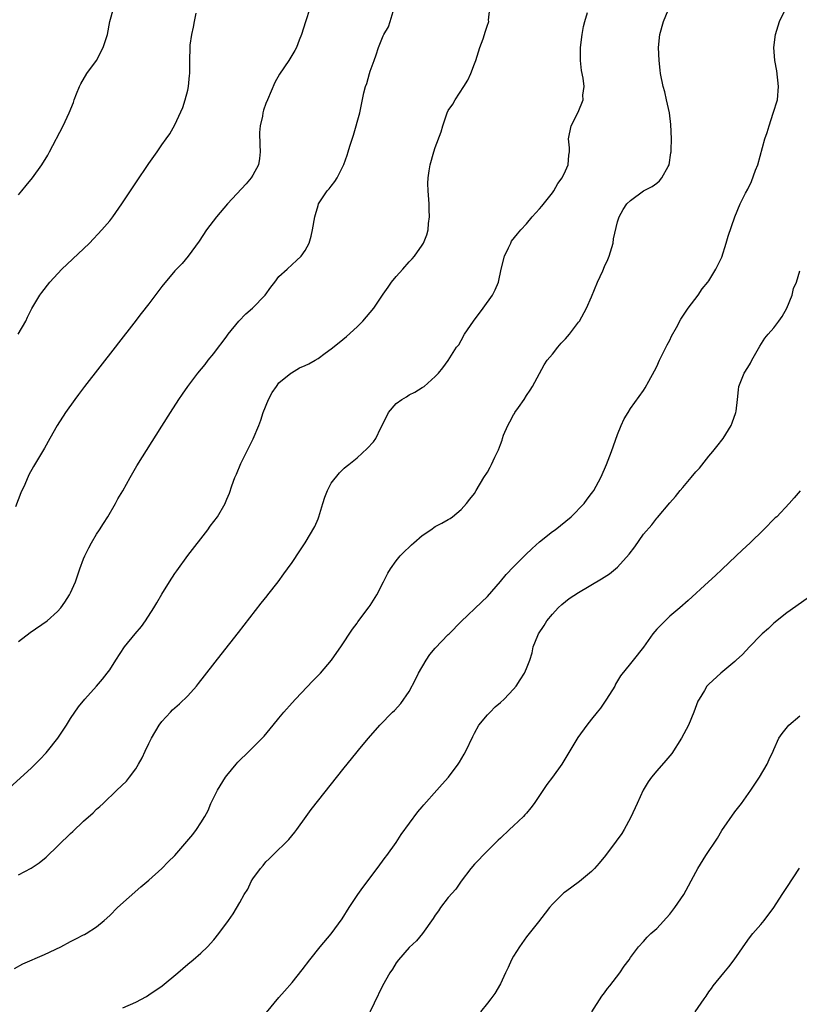
# Model space of a CAD drawing. Units: inches. Extents: x 2508000 to 2511000, y 1497000 to 1500000.
# Drawn here: x 2510135 to 2510255, y 1498836 to 1498987 of the extents above; entities that cross this region are included whole.
import ezdxf

# ---------------------------------------------------------------- set-up
doc = ezdxf.new("R2010")
doc.units = ezdxf.units.IN
doc.header["$MEASUREMENT"] = 0
doc.layers.add('LD25081497_10ft', color=103, linetype='Continuous')

msp = doc.modelspace()

# ---------------------------------------------------------------- linework, layer by layer
at = {"layer": 'LD25081497_10ft'}
for points, elevation in [([(2510134.36, 1498841.64), (2510135.65, 1498842.35), (2510139, 1498843.8), (2510141.48, 1498845), (2510143, 1498845.8), (2510143.81, 1498846.19), (2510145, 1498846.8), (2510145.14, 1498846.86), (2510145.39, 1498847), (2510147, 1498848.07), (2510148.15, 1498849), (2510149, 1498849.8), (2510150.22, 1498851), (2510153.8, 1498854.2), (2510155, 1498855.2), (2510157, 1498857), (2510158, 1498858), (2510159, 1498859.01), (2510161.76, 1498862.24), (2510162.32, 1498863), (2510163, 1498864.01), (2510163.6, 1498865), (2510164.1, 1498865.9), (2510164.55, 1498867), (2510165.56, 1498869), (2510166.8, 1498871), (2510167, 1498871.28), (2510168.4, 1498873), (2510168.68, 1498873.32), (2510170.44, 1498875), (2510172.44, 1498877), (2510172.71, 1498877.3), (2510174.13, 1498879), (2510175, 1498880.08), (2510175.76, 1498881), (2510177, 1498882.42), (2510177.53, 1498883), (2510180.22, 1498885.78), (2510181.37, 1498887), (2510183.06, 1498889), (2510183.86, 1498890.14), (2510184.48, 1498891), (2510186.27, 1498893.73), (2510187, 1498894.66), (2510187.13, 1498894.87), (2510188.85, 1498897.15), (2510189, 1498897.36), (2510190.03, 1498899), (2510191.04, 1498901), (2510191.69, 1498902.31), (2510192.11, 1498903), (2510193, 1498904.21), (2510193.63, 1498905), (2510194.3, 1498905.7), (2510195, 1498906.31), (2510195.33, 1498906.67), (2510195.69, 1498907), (2510197, 1498908.09), (2510198.33, 1498909), (2510199, 1498909.47), (2510200.01, 1498909.99), (2510201, 1498910.58), (2510201.28, 1498910.72), (2510201.67, 1498911), (2510203, 1498912.11), (2510203.81, 1498913), (2510204.31, 1498913.69), (2510205, 1498914.56), (2510205.28, 1498915), (2510206.45, 1498917), (2510207, 1498917.85), (2510207.42, 1498918.58), (2510207.63, 1498919), (2510208.15, 1498920.15), (2510208.72, 1498921.28), (2510209, 1498922.1), (2510209.25, 1498922.75), (2510209.31, 1498923), (2510209.49, 1498923.49), (2510210.13, 1498925), (2510210.45, 1498925.55), (2510211, 1498926.63), (2510211.15, 1498926.85), (2510211.23, 1498927), (2510211.76, 1498927.77), (2510212.65, 1498929), (2510213, 1498929.58), (2510213.59, 1498930.41), (2510213.94, 1498931), (2510215.7, 1498934.3), (2510216.2, 1498935), (2510217, 1498935.96), (2510217.8, 1498937), (2510218.35, 1498937.65), (2510219, 1498938.32), (2510219.59, 1498939), (2510221, 1498940.83), (2510221.13, 1498941), (2510222.24, 1498943), (2510223, 1498944.76), (2510223.93, 1498947), (2510224.71, 1498948.71), (2510225, 1498949.4), (2510225.51, 1498950.49), (2510225.72, 1498951), (2510226.31, 1498953), (2510226.38, 1498953.62), (2510227, 1498956.23), (2510227.22, 1498957), (2510227.86, 1498958.14), (2510228.44, 1498959), (2510229, 1498959.54), (2510231, 1498960.99), (2510232.3, 1498961.7), (2510233, 1498962.2), (2510233.44, 1498962.56), (2510233.79, 1498963), (2510234.75, 1498964.75), (2510234.9, 1498965), (2510235.18, 1498966.82), (2510235.22, 1498967), (2510235.24, 1498967.24), (2510235.25, 1498969), (2510235.17, 1498971.17), (2510234.95, 1498973), (2510234.53, 1498975), (2510234.23, 1498976.23), (2510234.01, 1498977), (2510233.59, 1498979), (2510233.51, 1498979.51), (2510233.36, 1498981), (2510233.27, 1498983), (2510233.46, 1498985), (2510234.06, 1498987), (2510235.47, 1498990.53)], 7730), ([(2510133, 1498868.81), (2510137, 1498872.46), (2510137.57, 1498873), (2510138.28, 1498873.72), (2510139.25, 1498874.75), (2510139.47, 1498875), (2510141.02, 1498877), (2510142.36, 1498879), (2510143, 1498880.02), (2510144.21, 1498881.79), (2510145.18, 1498883), (2510147, 1498884.98), (2510147.92, 1498886.08), (2510148.63, 1498887), (2510149, 1498887.48), (2510149.97, 1498889), (2510151.3, 1498891), (2510152.89, 1498893), (2510153.87, 1498894.13), (2510154.5, 1498895), (2510155.8, 1498897), (2510156.22, 1498897.78), (2510157, 1498899.13), (2510158.18, 1498901), (2510159, 1498902.29), (2510159.29, 1498902.71), (2510160.98, 1498905.02), (2510164.06, 1498909), (2510164.45, 1498909.55), (2510165.54, 1498911), (2510166.72, 1498913), (2510166.81, 1498913.19), (2510167, 1498913.7), (2510167.39, 1498914.61), (2510167.74, 1498915.74), (2510168.21, 1498917), (2510168.47, 1498917.53), (2510169.15, 1498919.15), (2510170.05, 1498921), (2510171.05, 1498922.95), (2510171.91, 1498925), (2510172.22, 1498925.79), (2510172.58, 1498927), (2510173.38, 1498929), (2510173.96, 1498930.04), (2510174.6, 1498931), (2510175, 1498931.52), (2510176.8, 1498933), (2510176.9, 1498933.1), (2510178.17, 1498933.83), (2510179, 1498934.21), (2510179.56, 1498934.44), (2510180.55, 1498935), (2510181, 1498935.29), (2510182.11, 1498936.11), (2510183, 1498936.75), (2510184.26, 1498937.74), (2510185.35, 1498938.65), (2510187, 1498940.14), (2510187.86, 1498941), (2510189, 1498942.34), (2510189.54, 1498943), (2510191, 1498945.13), (2510191.75, 1498946.25), (2510192.29, 1498947), (2510193, 1498947.87), (2510194, 1498949), (2510195, 1498950.12), (2510195.44, 1498950.56), (2510195.82, 1498951), (2510197, 1498952.66), (2510197.2, 1498953), (2510197.72, 1498954.28), (2510197.9, 1498955), (2510197.98, 1498955.98), (2510198.13, 1498957), (2510198.08, 1498958.08), (2510198.05, 1498959), (2510197.89, 1498961), (2510197.87, 1498962.13), (2510197.89, 1498963), (2510198.06, 1498964.06), (2510198.19, 1498965), (2510198.77, 1498967), (2510199, 1498967.68), (2510199.93, 1498970.07), (2510200.15, 1498971), (2510200.82, 1498973), (2510201, 1498973.33), (2510201.7, 1498974.3), (2510202.03, 1498975), (2510203.38, 1498977), (2510204, 1498978), (2510204.47, 1498979), (2510205, 1498980.49), (2510205.21, 1498981), (2510205.86, 1498983), (2510206.35, 1498984.35), (2510206.55, 1498985), (2510206.64, 1498985.36), (2510207, 1498986.44), (2510207.17, 1498986.83), (2510207.21, 1498987), (2510207.19, 1498987.19), (2510207.39, 1498989)], 7710), ([(2510179.75, 1498989), (2510179.05, 1498986.95), (2510178.48, 1498985), (2510178.11, 1498984.12), (2510177.69, 1498983), (2510177.44, 1498982.56), (2510176.5, 1498981), (2510175.07, 1498978.93), (2510174.37, 1498977.63), (2510173.23, 1498975), (2510173, 1498974.43), (2510172.63, 1498973.37), (2510172.53, 1498973), (2510172.45, 1498972.45), (2510172.11, 1498971), (2510172.03, 1498969.97), (2510172.05, 1498968.05), (2510172.1, 1498967), (2510172.02, 1498965.98), (2510171.83, 1498965), (2510171, 1498963.43), (2510170.74, 1498963), (2510169.94, 1498962.06), (2510167.08, 1498959), (2510165.38, 1498957), (2510163.88, 1498955), (2510162.74, 1498953.26), (2510161.03, 1498950.97), (2510160.13, 1498949.87), (2510159, 1498948.74), (2510157, 1498946.35), (2510155, 1498943.69), (2510153.82, 1498942.18), (2510152.72, 1498940.72), (2510150.34, 1498937.66), (2510149.84, 1498937), (2510145.14, 1498931), (2510144.23, 1498929.77), (2510143.63, 1498929), (2510142.2, 1498927), (2510140.95, 1498925), (2510139.81, 1498923), (2510139, 1498921.49), (2510137.31, 1498918.69), (2510136.59, 1498917.41), (2510135.95, 1498915.95), (2510135.34, 1498914.66), (2510134.53, 1498912.53)], 7690), ([(2510135, 1498960.4), (2510135.51, 1498961), (2510136.17, 1498961.83), (2510137.14, 1498963), (2510138.57, 1498965), (2510139.5, 1498966.5), (2510139.78, 1498967), (2510141.88, 1498971), (2510142.8, 1498973), (2510143.43, 1498974.57), (2510143.54, 1498975), (2510143.88, 1498975.88), (2510144.34, 1498977), (2510144.56, 1498977.44), (2510145.51, 1498979), (2510146.97, 1498981), (2510148.02, 1498983), (2510148.64, 1498985), (2510149.04, 1498987), (2510149.6, 1498989)], 7670), ([(2510135, 1498891.85), (2510136.79, 1498893.21), (2510139.41, 1498895), (2510141, 1498896.43), (2510141.49, 1498897), (2510142.13, 1498897.87), (2510142.84, 1498899), (2510143, 1498899.3), (2510143.73, 1498901), (2510144.07, 1498901.93), (2510144.43, 1498903), (2510145, 1498904.55), (2510145.18, 1498905), (2510145.79, 1498906.21), (2510146.22, 1498907), (2510147, 1498908.31), (2510147.45, 1498909), (2510148.03, 1498909.97), (2510148.71, 1498911), (2510149.87, 1498913), (2510150.27, 1498913.73), (2510151, 1498914.98), (2510152.13, 1498917), (2510153.19, 1498918.81), (2510157, 1498924.89), (2510158.34, 1498927), (2510159.64, 1498929), (2510160.2, 1498929.8), (2510161.01, 1498931), (2510162.52, 1498933), (2510163.64, 1498934.36), (2510164.13, 1498935), (2510165, 1498936.02), (2510165.71, 1498937), (2510166.28, 1498937.72), (2510167, 1498938.69), (2510167.21, 1498939), (2510168.84, 1498941), (2510169.89, 1498942.11), (2510170.94, 1498943), (2510172.88, 1498945), (2510173.77, 1498946.23), (2510174.38, 1498947), (2510175, 1498947.84), (2510176.27, 1498949), (2510177, 1498949.72), (2510177.7, 1498950.3), (2510178.4, 1498951), (2510179, 1498951.83), (2510179.61, 1498953), (2510179.95, 1498954.05), (2510180.17, 1498955), (2510180.52, 1498957), (2510180.61, 1498957.39), (2510181, 1498958.75), (2510181.09, 1498959), (2510182.42, 1498961), (2510182.69, 1498961.31), (2510183, 1498961.75), (2510183.57, 1498962.43), (2510183.93, 1498963), (2510184.96, 1498965.04), (2510185.49, 1498966.51), (2510185.6, 1498967), (2510185.86, 1498967.86), (2510186.43, 1498969.57), (2510186.87, 1498971), (2510187, 1498971.53), (2510187.41, 1498973), (2510188.05, 1498976.05), (2510188.3, 1498977), (2510188.5, 1498977.5), (2510188.88, 1498979), (2510189, 1498979.37), (2510189.6, 1498981), (2510189.9, 1498981.9), (2510190.28, 1498983), (2510191, 1498984.78), (2510191.1, 1498985), (2510191.8, 1498986.2), (2510192.09, 1498987), (2510192.55, 1498988.55)], 7700), ([(2510151, 1498835.62), (2510153, 1498836.46), (2510154.64, 1498837.36), (2510155, 1498837.59), (2510157.06, 1498839), (2510159.49, 1498841), (2510161, 1498842.33), (2510161.84, 1498843), (2510163, 1498844.03), (2510164.02, 1498845), (2510165, 1498846.07), (2510165.76, 1498847), (2510167.24, 1498849), (2510167.95, 1498850.05), (2510169, 1498851.8), (2510169.65, 1498853), (2510170.19, 1498853.81), (2510170.73, 1498855), (2510171, 1498855.4), (2510172.16, 1498857), (2510172.56, 1498857.44), (2510173, 1498858.03), (2510173.51, 1498858.49), (2510173.99, 1498859), (2510176.53, 1498861.47), (2510177.43, 1498862.57), (2510177.72, 1498863), (2510179.18, 1498865), (2510179.96, 1498866.04), (2510185, 1498872.43), (2510186.16, 1498873.84), (2510187, 1498874.91), (2510187.41, 1498875.41), (2510188.72, 1498877), (2510190.48, 1498879), (2510192.44, 1498881), (2510192.73, 1498881.27), (2510193.7, 1498882.3), (2510195, 1498884.18), (2510195.97, 1498886.03), (2510196.42, 1498887), (2510197.62, 1498889), (2510198.17, 1498889.83), (2510199, 1498890.81), (2510201, 1498892.89), (2510201.14, 1498893), (2510203, 1498894.91), (2510206.1, 1498897.9), (2510207, 1498898.75), (2510209, 1498901.06), (2510209.89, 1498902.11), (2510211, 1498903.32), (2510212.84, 1498905.16), (2510213.88, 1498906.12), (2510215, 1498907.12), (2510217, 1498908.72), (2510217.4, 1498909), (2510219.86, 1498911), (2510221.84, 1498913), (2510222.31, 1498913.69), (2510223, 1498914.54), (2510223.18, 1498914.82), (2510223.33, 1498915), (2510224.41, 1498917), (2510225, 1498918.27), (2510225.3, 1498919), (2510226.06, 1498921), (2510227, 1498923.63), (2510227.54, 1498925), (2510228, 1498926), (2510228.61, 1498927), (2510229, 1498927.59), (2510231, 1498930.38), (2510231.25, 1498930.75), (2510231.79, 1498931.79), (2510232.64, 1498933.36), (2510233, 1498934.04), (2510233.41, 1498935), (2510234.61, 1498937.39), (2510235, 1498938.1), (2510235.29, 1498938.71), (2510236.06, 1498940.06), (2510236.71, 1498941.29), (2510237.86, 1498943), (2510239.37, 1498945), (2510240.01, 1498945.99), (2510240.87, 1498947), (2510241, 1498947.2), (2510242.07, 1498949), (2510242.4, 1498949.6), (2510243, 1498950.84), (2510243.68, 1498953), (2510243.96, 1498954.04), (2510244.99, 1498957.01), (2510245.84, 1498959), (2510246.66, 1498960.66), (2510247, 1498961.29), (2510247.58, 1498962.42), (2510248.2, 1498964.2), (2510248.51, 1498965), (2510249.63, 1498969), (2510249.97, 1498969.97), (2510250.26, 1498971), (2510250.91, 1498972.91), (2510251.53, 1498975), (2510251.72, 1498977), (2510251.45, 1498979.45), (2510251.14, 1498981), (2510250.98, 1498983), (2510251.23, 1498985), (2510251.87, 1498987), (2510252.81, 1498989)], 7740), ([(2510134.96, 1498939), (2510136.12, 1498941), (2510136.39, 1498941.61), (2510137.05, 1498942.95), (2510138.27, 1498945), (2510138.58, 1498945.42), (2510139.82, 1498947), (2510141.66, 1498949), (2510145, 1498952.12), (2510145.92, 1498953), (2510147.82, 1498955), (2510149, 1498956.43), (2510149.46, 1498957), (2510150.89, 1498959), (2510152.22, 1498961), (2510153, 1498962.22), (2510155, 1498965.23), (2510156.27, 1498967), (2510157, 1498968.09), (2510157.69, 1498969), (2510158.23, 1498969.77), (2510159, 1498971.12), (2510160.21, 1498973.79), (2510160.59, 1498975), (2510161, 1498976.48), (2510161.12, 1498977), (2510161.28, 1498978.72), (2510161.32, 1498979), (2510161.33, 1498979.33), (2510161.3, 1498981), (2510161.35, 1498983), (2510161.38, 1498983.38), (2510161.61, 1498985), (2510161.87, 1498986.13), (2510162.01, 1498987), (2510162.28, 1498988.28)], 7680), ([(2510135, 1498856.03), (2510136.95, 1498857.05), (2510138.15, 1498857.85), (2510139.24, 1498858.76), (2510143, 1498862.39), (2510143.33, 1498862.67), (2510145, 1498864.26), (2510146.44, 1498865.56), (2510147, 1498866.1), (2510147.49, 1498866.51), (2510147.99, 1498867), (2510150.11, 1498869), (2510151.58, 1498870.42), (2510152.03, 1498871), (2510153, 1498872.31), (2510153.45, 1498873), (2510154.01, 1498873.99), (2510154.45, 1498875), (2510155, 1498876.17), (2510155.41, 1498877), (2510156.6, 1498879), (2510157, 1498879.56), (2510158.33, 1498881), (2510158.66, 1498881.34), (2510159, 1498881.65), (2510159.72, 1498882.28), (2510161, 1498883.52), (2510162.31, 1498885), (2510162.62, 1498885.38), (2510166.13, 1498889.87), (2510168.8, 1498893.2), (2510172.27, 1498897.73), (2510173.16, 1498898.84), (2510173.31, 1498899), (2510174.85, 1498901), (2510175.75, 1498902.25), (2510176.31, 1498903), (2510177, 1498903.99), (2510178.22, 1498905.78), (2510179, 1498906.98), (2510180.49, 1498909.51), (2510181, 1498910.66), (2510181.13, 1498911), (2510181.75, 1498913), (2510182.02, 1498913.98), (2510182.45, 1498915), (2510183, 1498916.13), (2510184.27, 1498917.73), (2510185, 1498918.42), (2510185.31, 1498918.69), (2510185.72, 1498919), (2510187, 1498920.05), (2510188.53, 1498921.47), (2510189.49, 1498922.51), (2510189.88, 1498923), (2510190.65, 1498924.65), (2510190.84, 1498925), (2510191, 1498925.37), (2510191.58, 1498926.42), (2510191.83, 1498927), (2510193, 1498928.38), (2510193.87, 1498929), (2510194.6, 1498929.4), (2510195, 1498929.72), (2510195.88, 1498930.12), (2510197, 1498930.81), (2510197.28, 1498931), (2510199, 1498932.49), (2510199.48, 1498933), (2510200.15, 1498933.85), (2510201, 1498934.95), (2510202.26, 1498937), (2510202.61, 1498937.39), (2510203, 1498938.06), (2510203.5, 1498939), (2510204.86, 1498941), (2510206.36, 1498943), (2510207.8, 1498945), (2510208.19, 1498945.81), (2510208.7, 1498947), (2510209.13, 1498949), (2510209.62, 1498951), (2510210.25, 1498952.25), (2510210.58, 1498953), (2510210.73, 1498953.27), (2510211.61, 1498954.39), (2510212.13, 1498955), (2510213, 1498955.95), (2510213.9, 1498957), (2510215, 1498958.23), (2510215.34, 1498958.66), (2510217, 1498960.69), (2510217.2, 1498961), (2510217.84, 1498962.16), (2510218.47, 1498963), (2510219, 1498964.07), (2510219.4, 1498965), (2510219.51, 1498966.49), (2510219.62, 1498967), (2510219.61, 1498967.61), (2510219.48, 1498969), (2510219.86, 1498971), (2510220.92, 1498973.08), (2510221.69, 1498975), (2510221.68, 1498975.68), (2510221.84, 1498977), (2510221.71, 1498978.29), (2510221.48, 1498979.48), (2510221.31, 1498981), (2510221.31, 1498981.3), (2510221.32, 1498983), (2510221.54, 1498985), (2510221.78, 1498986.22), (2510221.95, 1498987), (2510222.36, 1498988.36)], 7720), ([(2510173.1, 1498834.9), (2510175, 1498837.22), (2510175.85, 1498838.15), (2510177, 1498839.48), (2510178.57, 1498841.43), (2510179.75, 1498843), (2510181.34, 1498845), (2510183.01, 1498846.99), (2510184.7, 1498849.3), (2510185.79, 1498851), (2510187.11, 1498853), (2510187.9, 1498854.1), (2510190.1, 1498857), (2510191.31, 1498858.69), (2510191.55, 1498859), (2510192.98, 1498861), (2510193.78, 1498862.22), (2510196.32, 1498865.68), (2510197, 1498866.46), (2510197.24, 1498866.76), (2510199.25, 1498869), (2510200.05, 1498869.95), (2510201.02, 1498871), (2510202.5, 1498873), (2510202.7, 1498873.3), (2510203.45, 1498874.55), (2510203.7, 1498875), (2510204.75, 1498877.25), (2510205, 1498877.76), (2510205.67, 1498879), (2510207, 1498880.56), (2510207.42, 1498881), (2510208.21, 1498881.79), (2510209, 1498882.46), (2510209.58, 1498883), (2510211, 1498884.53), (2510211.4, 1498885), (2510212.02, 1498885.98), (2510212.72, 1498887), (2510213, 1498887.69), (2510213.5, 1498889), (2510213.89, 1498890.11), (2510214.04, 1498891), (2510214.74, 1498892.74), (2510214.87, 1498893), (2510215.72, 1498894.28), (2510216.13, 1498895), (2510217, 1498896.06), (2510217.89, 1498897), (2510218.46, 1498897.54), (2510219, 1498897.99), (2510219.58, 1498898.42), (2510221, 1498899.38), (2510224.55, 1498901.45), (2510225.77, 1498902.23), (2510227, 1498903.25), (2510228.76, 1498905.24), (2510229.62, 1498906.38), (2510231, 1498908.3), (2510232.23, 1498909.77), (2510233, 1498910.77), (2510233.11, 1498910.89), (2510235, 1498913.13), (2510235.9, 1498914.1), (2510236.6, 1498915), (2510237, 1498915.5), (2510238.31, 1498917), (2510239, 1498917.86), (2510239.55, 1498918.45), (2510241, 1498920.28), (2510241.63, 1498921), (2510242.24, 1498921.76), (2510243.21, 1498923), (2510244.46, 1498925), (2510244.59, 1498925.41), (2510245.16, 1498927), (2510245.21, 1498927.21), (2510245.43, 1498929), (2510245.55, 1498930.45), (2510245.64, 1498931), (2510246.02, 1498932.02), (2510246.41, 1498933), (2510247, 1498933.88), (2510247.42, 1498934.58), (2510247.61, 1498935), (2510248.83, 1498937.17), (2510249.62, 1498938.38), (2510250.13, 1498939), (2510251, 1498939.97), (2510251.78, 1498941), (2510252.27, 1498941.73), (2510252.99, 1498943), (2510253.79, 1498945), (2510254, 1498946), (2510254.49, 1498947), (2510255, 1498948.72)], 7750), ([(2510255.03, 1498914.97), (2510254.12, 1498913.88), (2510253.35, 1498913), (2510251.43, 1498911), (2510251.2, 1498910.8), (2510249.4, 1498909), (2510247.34, 1498907), (2510246.12, 1498905.88), (2510245.23, 1498905), (2510243, 1498902.9), (2510242.01, 1498901.99), (2510240.96, 1498901), (2510237.86, 1498898.14), (2510236.54, 1498897), (2510235, 1498895.74), (2510233.63, 1498894.37), (2510233, 1498893.71), (2510232.41, 1498893), (2510231, 1498890.99), (2510229.39, 1498889), (2510229, 1498888.48), (2510227.45, 1498886.55), (2510226.7, 1498885.3), (2510226.55, 1498885), (2510225.31, 1498883), (2510224.38, 1498881.62), (2510223.86, 1498881), (2510223, 1498879.9), (2510222.26, 1498879), (2510220.87, 1498877.13), (2510218.42, 1498873), (2510217.01, 1498871), (2510216.13, 1498869.87), (2510214.2, 1498867), (2510213.68, 1498866.32), (2510213, 1498865.49), (2510212.77, 1498865.23), (2510212.55, 1498865), (2510211, 1498863.53), (2510210.39, 1498863), (2510209, 1498861.67), (2510208.67, 1498861.33), (2510208.3, 1498861), (2510206.28, 1498859), (2510205.67, 1498858.33), (2510205, 1498857.64), (2510204.46, 1498857), (2510203, 1498855.07), (2510202.15, 1498853.85), (2510201, 1498852.55), (2510199.82, 1498851), (2510199.49, 1498850.51), (2510199, 1498849.86), (2510198.68, 1498849.32), (2510197.02, 1498847), (2510196.1, 1498845.9), (2510195, 1498844.87), (2510193.36, 1498843), (2510193, 1498842.52), (2510192.43, 1498841.57), (2510192.01, 1498841), (2510190.88, 1498839), (2510188.35, 1498833.65)], 7760), ([(2510257, 1498899.05), (2510253, 1498896.26), (2510251, 1498894.64), (2510250.16, 1498893.84), (2510249.21, 1498893), (2510249, 1498892.79), (2510247.23, 1498891), (2510246.17, 1498889.83), (2510245.23, 1498889), (2510245, 1498888.79), (2510242.85, 1498887), (2510241, 1498885.31), (2510240.72, 1498885), (2510240.32, 1498884.32), (2510239.51, 1498883), (2510239.34, 1498882.66), (2510238.71, 1498881), (2510237.87, 1498879), (2510236.83, 1498877), (2510235.33, 1498874.67), (2510234.42, 1498873.58), (2510233, 1498872), (2510232.19, 1498871), (2510231.7, 1498870.3), (2510230.91, 1498869), (2510230.01, 1498867), (2510229.71, 1498866.29), (2510229, 1498864.76), (2510228.01, 1498863), (2510227.63, 1498862.37), (2510226.8, 1498861.19), (2510225.15, 1498859), (2510224.19, 1498857.81), (2510223.46, 1498857), (2510223, 1498856.55), (2510221.16, 1498855), (2510219, 1498853.43), (2510218.76, 1498853.24), (2510218.49, 1498853), (2510217, 1498851.52), (2510216.55, 1498851), (2510215.88, 1498850.12), (2510214.84, 1498848.84), (2510213, 1498846.5), (2510211.91, 1498845), (2510211, 1498843.52), (2510210.7, 1498843), (2510210.18, 1498841.82), (2510209.76, 1498841), (2510209, 1498839.3), (2510208.16, 1498837.84), (2510207.55, 1498837), (2510207, 1498836.31), (2510205.92, 1498835)], 7770), ([(2510223.06, 1498835), (2510224.58, 1498837.42), (2510225, 1498837.94), (2510225.44, 1498838.57), (2510225.79, 1498839), (2510227.35, 1498841), (2510228.01, 1498841.99), (2510228.77, 1498843), (2510229, 1498843.35), (2510230.23, 1498845), (2510231, 1498845.82), (2510231.55, 1498846.45), (2510232.11, 1498847), (2510233, 1498847.81), (2510235, 1498850), (2510235.8, 1498851), (2510237.17, 1498853), (2510239, 1498856.46), (2510239.31, 1498857), (2510240.56, 1498859), (2510242.32, 1498861.68), (2510243, 1498862.81), (2510245, 1498865.72), (2510246, 1498867), (2510247.46, 1498869), (2510248.06, 1498869.94), (2510248.78, 1498871), (2510249.95, 1498873), (2510250.27, 1498873.73), (2510250.9, 1498875), (2510251, 1498875.27), (2510251.78, 1498877), (2510252.26, 1498877.74), (2510253.31, 1498879), (2510255, 1498880.44)], 7780), ([(2510238.92, 1498835), (2510240.27, 1498837), (2510240.58, 1498837.42), (2510241, 1498838.05), (2510241.4, 1498838.6), (2510241.69, 1498839), (2510243.31, 1498841), (2510244.1, 1498841.9), (2510244.91, 1498843), (2510247, 1498846.02), (2510247.43, 1498846.57), (2510247.78, 1498847), (2510249, 1498848.39), (2510249.5, 1498849), (2510251, 1498850.99), (2510252.29, 1498853), (2510253, 1498854.07), (2510254.94, 1498857.06)], 7790)]:
    msp.add_lwpolyline(points, dxfattribs=dict(at, elevation=elevation))

doc.saveas('drawing.dxf')
